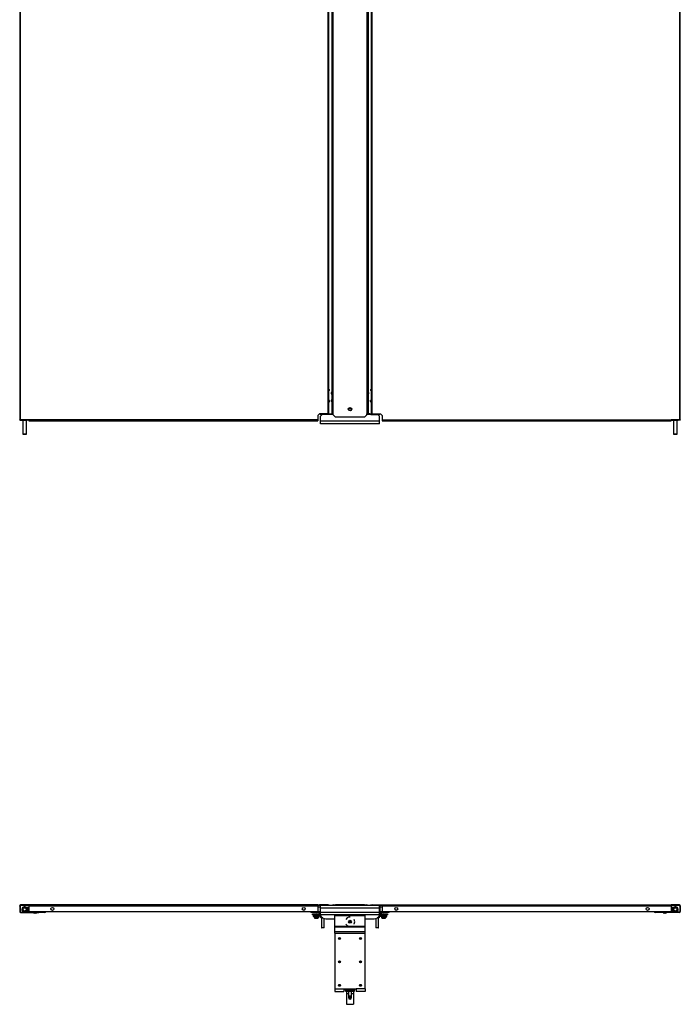
# Model space of a CAD drawing. Extents: x -82 to 181, y -29 to 133.
# Drawn here: x -26 to 21, y -29 to 41 of the extents above; entities that cross this region are included whole.
import ezdxf

# ---------------------------------------------------------------- set-up
doc = ezdxf.new("R2010")
doc.units = 0
doc.header["$MEASUREMENT"] = 0
doc.layers.add('TFR-TRI', color=7, linetype='CONTINUOUS')

msp = doc.modelspace()

# ---------------------------------------------------------------- linework, layer by layer
at = {"layer": 'TFR-TRI', "color": 11, "linetype": 'CONTINUOUS'}
for p, q in [((-25.753, 95.042), (-25.753, 12.601)), ((-25.69, 12.601), (-25.69, 95.042)), ((-4.017, 94.601), (-4.017, 13.042)), ((-3.954, 13.042), (-3.954, 94.601)), ((-0.946, 94.601), (-0.946, 13.042)), ((-0.883, 13.042), (-0.883, 94.601)), ((20.79, 95.042), (20.79, 12.601)), ((20.853, 12.601), (20.853, 95.042)), ((-25.735, 12.601), (-25.753, 12.601)), ((-25.753, 12.574), (-25.753, 12.601)), ((-25.722, 12.574), (-25.753, 12.574)), ((-25.69, 12.601), (-25.735, 12.601)), ((-25.722, 12.601), (-25.722, 12.574)), ((-25.722, 12.574), (-25.713, 12.574)), ((-25.713, 12.574), (-25.69, 12.574)), ((-25.69, 12.574), (-25.69, 12.601)), ((-25.1, 12.601), (-25.69, 12.601)), ((-25.69, 12.574), (-25.6, 12.574)), ((-4.726, 12.601), (-25.1, 12.601)), ((-25.1, 12.601), (-25.1, 12.557)), ((-25.1, 12.557), (-25.1, 12.538)), ((-25.1, 12.538), (-4.726, 12.538)), ((-4.726, 12.924), (-4.608, 13.042)), ((-4.726, 12.924), (-4.726, 12.601)), ((-4.726, 12.601), (-4.726, 12.557)), ((-4.726, 12.557), (-4.726, 12.538)), ((-4.017, 13.042), (-4.608, 13.042)), ((-4.017, 13.042), (-3.995, 13.042)), ((-3.995, 13.042), (-3.975, 13.042)), ((-0.906, 13.042), (-0.925, 13.042)), ((-0.883, 13.042), (-0.906, 13.042)), ((-0.883, 13.042), (-0.293, 13.042)), ((-0.293, 13.042), (-0.175, 12.924)), ((-0.175, 12.924), (-0.175, 12.601)), ((-0.175, 12.601), (20.199, 12.601)), ((-0.175, 12.601), (-0.175, 12.557)), ((-0.175, 12.557), (-0.175, 12.538)), ((-0.175, 12.538), (20.199, 12.538)), ((20.79, 12.601), (20.199, 12.601)), ((20.199, 12.601), (20.199, 12.557)), ((20.199, 12.557), (20.199, 12.538)), ((20.79, 12.574), (20.699, 12.574)), ((20.79, 12.601), (20.79, 12.574)), ((20.79, 12.601), (20.834, 12.601)), ((20.812, 12.574), (20.79, 12.574)), ((20.821, 12.574), (20.812, 12.574)), ((20.821, 12.574), (20.821, 12.601)), ((20.853, 12.574), (20.821, 12.574)), ((20.834, 12.601), (20.853, 12.601)), ((20.853, 12.601), (20.853, 12.574)), ((-25.753, -21.689), (-25.722, -21.689)), ((-25.753, -21.717), (-25.753, -21.689)), ((-25.753, -21.717), (-25.753, -22.107)), ((-25.722, -21.717), (-25.753, -21.717)), ((-25.753, -22.107), (-25.722, -22.107)), ((-25.722, -21.689), (-25.722, -21.717)), ((-25.722, -21.717), (-25.722, -22.107)), ((-25.1, -21.626), (-25.69, -21.626)), ((-25.69, -21.658), (-25.69, -21.626)), ((-25.69, -21.658), (-25.1, -21.658)), ((-25.69, -22.17), (-25.69, -22.138)), ((-25.69, -22.138), (-24.415, -22.138)), ((-25.69, -22.17), (-24.415, -22.17)), ((-4.726, -21.626), (-25.1, -21.626)), ((-25.1, -21.626), (-25.1, -21.645)), ((-25.1, -21.645), (-25.1, -21.689)), ((-25.1, -21.689), (-4.726, -21.689)), ((-25.1, -21.689), (-25.1, -22.067)), ((-25.1, -22.067), (-25.06, -22.107)), ((-25.06, -22.107), (-4.765, -22.107)), ((-24.415, -22.17), (-24.415, -22.138)), ((-4.765, -22.107), (-4.726, -22.067)), ((-4.742, -22.138), (-4.702, -22.138)), ((-4.742, -22.17), (-4.742, -22.138)), ((-4.702, -22.17), (-4.742, -22.17)), ((-4.726, -21.626), (-4.608, -21.626)), ((-4.726, -21.626), (-4.726, -21.645)), ((-4.726, -21.645), (-4.726, -21.689)), ((-4.608, -21.658), (-4.726, -21.658)), ((-4.726, -21.689), (-4.726, -22.067)), ((-4.553, -22.138), (-4.702, -22.138)), ((-4.702, -22.138), (-4.702, -22.17)), ((-4.553, -22.17), (-4.702, -22.17)), ((-4.017, -21.626), (-4.608, -21.626)), ((-4.608, -21.626), (-4.608, -21.658)), ((-4.49, -21.658), (-4.608, -21.658)), ((-4.017, -21.642), (-4.017, -21.626)), ((-0.883, -21.626), (-0.293, -21.626)), ((-0.883, -21.642), (-0.883, -21.626)), ((-0.411, -21.658), (-0.293, -21.658)), ((-0.348, -22.138), (-0.198, -22.138)), ((-0.348, -22.17), (-0.198, -22.17)), ((-0.293, -21.626), (-0.175, -21.626)), ((-0.293, -21.658), (-0.293, -21.626)), ((-0.175, -21.658), (-0.293, -21.658)), ((-0.198, -22.17), (-0.198, -22.138)), ((-0.198, -22.138), (-0.159, -22.138)), ((-0.159, -22.17), (-0.198, -22.17)), ((-0.175, -21.626), (20.199, -21.626)), ((-0.175, -21.626), (-0.175, -21.645)), ((-0.175, -21.645), (-0.175, -21.689)), ((-0.175, -21.689), (20.199, -21.689)), ((-0.175, -21.689), (-0.175, -22.067)), ((-0.175, -22.067), (-0.135, -22.107)), ((-0.159, -22.138), (-0.159, -22.17)), ((-0.135, -22.107), (20.16, -22.107)), ((19.514, -22.138), (19.514, -22.17)), ((20.79, -22.138), (19.514, -22.138)), ((20.79, -22.17), (19.514, -22.17)), ((20.16, -22.107), (20.199, -22.067)), ((20.79, -21.626), (20.199, -21.626)), ((20.199, -21.626), (20.199, -21.645)), ((20.199, -21.645), (20.199, -21.689)), ((20.199, -21.658), (20.79, -21.658)), ((20.199, -21.689), (20.199, -22.067)), ((20.79, -21.658), (20.79, -21.626)), ((20.79, -22.138), (20.79, -22.17)), ((20.821, -21.689), (20.853, -21.689)), ((20.821, -21.717), (20.821, -21.689)), ((20.821, -21.717), (20.821, -22.107)), ((20.853, -21.717), (20.821, -21.717)), ((20.821, -22.107), (20.853, -22.107)), ((20.853, -21.689), (20.853, -21.717)), ((20.853, -21.717), (20.853, -22.107))]:
    msp.add_line(p, q, dxfattribs=at)
at = {"layer": 'TFR-TRI', "color": 30, "linetype": 'CONTINUOUS'}
for p, q in [((-3.71, 94.971), (-3.71, 13.042)), ((-3.631, 13.042), (-3.631, 94.971)), ((-1.269, 94.971), (-1.269, 13.042)), ((-1.19, 13.042), (-1.19, 94.971)), ((-3.742, 93.058), (-3.742, 14.562)), ((-1.159, 93.058), (-1.159, 14.562)), ((-3.742, 14.421), (-3.742, 14.01)), ((-1.159, 14.421), (-1.159, 14.01)), ((-3.742, 13.87), (-3.742, 13.042)), ((-1.159, 13.87), (-1.159, 13.042)), ((-3.687, 13.042), (-3.71, 13.042)), ((-3.631, 13.042), (-3.687, 13.042)), ((-3.631, 12.964), (-3.631, 13.042)), ((-3.631, 12.964), (-3.474, 12.806)), ((-1.427, 12.806), (-3.474, 12.806)), ((-1.427, 12.806), (-1.269, 12.964)), ((-1.269, 12.964), (-1.269, 13.042)), ((-1.269, 13.042), (-1.213, 13.042)), ((-1.213, 13.042), (-1.19, 13.042)), ((-3.631, -21.626), (-3.474, -21.626)), ((-3.631, -21.674), (-3.631, -21.626)), ((-1.427, -21.626), (-3.474, -21.626)), ((-3.474, -21.626), (-3.474, -21.674)), ((-1.427, -21.626), (-1.269, -21.626)), ((-1.427, -21.674), (-1.427, -21.626)), ((-1.269, -21.626), (-1.269, -21.674)), ((-4.548, -22.288), (-4.844, -22.288)), ((-4.844, -22.288), (-4.844, -22.335)), ((-4.537, -22.335), (-4.844, -22.335)), ((-4.844, -22.383), (-4.844, -22.336)), ((-4.844, -22.336), (-4.608, -22.336)), ((-4.844, -22.383), (-4.608, -22.383)), ((-4.608, -22.383), (-4.608, -22.336)), ((-0.364, -22.335), (-0.057, -22.335)), ((-0.353, -22.288), (-0.057, -22.288)), ((-0.057, -22.336), (-0.293, -22.336)), ((-0.293, -22.336), (-0.293, -22.383)), ((-0.057, -22.383), (-0.293, -22.383)), ((-0.057, -22.288), (-0.057, -22.335)), ((-0.057, -22.336), (-0.057, -22.383))]:
    msp.add_line(p, q, dxfattribs=at)
at = {"layer": 'TFR-TRI', "color": 3, "linetype": 'CONTINUOUS'}
for p, q in [((-3.941, 14.837), (-3.954, 14.837)), ((-3.914, 14.757), (-3.941, 14.837)), ((-3.941, 14.8), (-3.941, 14.837)), ((-3.941, 14.712), (-3.941, 14.8)), ((-3.941, 14.623), (-3.941, 14.712)), ((-3.941, 14.587), (-3.914, 14.667)), ((-3.941, 14.587), (-3.941, 14.623)), ((-3.914, 14.757), (-3.914, 14.712)), ((-3.914, 14.712), (-3.914, 14.667)), ((-3.723, 14.616), (-3.75, 14.536)), ((-3.71, 14.616), (-3.723, 14.616)), ((-3.723, 14.616), (-3.723, 14.579)), ((-1.177, 14.616), (-1.19, 14.616)), ((-1.15, 14.536), (-1.177, 14.616)), ((-1.177, 14.579), (-1.177, 14.616)), ((-0.959, 14.837), (-0.986, 14.757)), ((-0.986, 14.712), (-0.986, 14.757)), ((-0.986, 14.667), (-0.986, 14.712)), ((-0.986, 14.667), (-0.959, 14.587)), ((-0.946, 14.837), (-0.959, 14.837)), ((-0.959, 14.837), (-0.959, 14.8)), ((-0.959, 14.8), (-0.959, 14.712)), ((-0.959, 14.712), (-0.959, 14.623)), ((-0.959, 14.623), (-0.959, 14.587)), ((-3.954, 14.587), (-3.941, 14.587)), ((-3.941, 14.049), (-3.954, 14.049)), ((-3.914, 13.969), (-3.941, 14.049)), ((-3.941, 14.013), (-3.941, 14.049)), ((-3.941, 13.924), (-3.941, 14.013)), ((-3.941, 13.836), (-3.941, 13.924)), ((-3.914, 13.969), (-3.914, 13.924)), ((-3.914, 13.924), (-3.914, 13.879)), ((-3.75, 14.491), (-3.75, 14.536)), ((-3.75, 14.446), (-3.75, 14.491)), ((-3.75, 14.446), (-3.723, 14.366)), ((-3.723, 14.065), (-3.75, 13.985)), ((-3.75, 13.94), (-3.75, 13.985)), ((-3.75, 13.895), (-3.75, 13.94)), ((-3.723, 14.579), (-3.723, 14.491)), ((-3.723, 14.491), (-3.723, 14.403)), ((-3.723, 14.403), (-3.723, 14.366)), ((-3.723, 14.366), (-3.71, 14.366)), ((-3.71, 14.065), (-3.723, 14.065)), ((-3.723, 14.065), (-3.723, 14.028)), ((-3.723, 14.028), (-3.723, 13.94)), ((-3.723, 13.94), (-3.723, 13.852)), ((-1.19, 14.366), (-1.177, 14.366)), ((-1.177, 14.065), (-1.19, 14.065)), ((-1.177, 14.491), (-1.177, 14.579)), ((-1.177, 14.403), (-1.177, 14.491)), ((-1.177, 14.366), (-1.15, 14.446)), ((-1.177, 14.366), (-1.177, 14.403)), ((-1.15, 13.985), (-1.177, 14.065)), ((-1.177, 14.028), (-1.177, 14.065)), ((-1.177, 13.94), (-1.177, 14.028)), ((-1.177, 13.852), (-1.177, 13.94)), ((-1.15, 14.536), (-1.15, 14.491)), ((-1.15, 14.491), (-1.15, 14.446)), ((-1.15, 13.985), (-1.15, 13.94)), ((-1.15, 13.94), (-1.15, 13.895)), ((-0.959, 14.049), (-0.986, 13.969)), ((-0.986, 13.924), (-0.986, 13.969)), ((-0.986, 13.879), (-0.986, 13.924)), ((-0.959, 14.587), (-0.946, 14.587)), ((-0.946, 14.049), (-0.959, 14.049)), ((-0.959, 14.049), (-0.959, 14.013)), ((-0.959, 14.013), (-0.959, 13.924)), ((-0.959, 13.924), (-0.959, 13.836)), ((-3.954, 13.799), (-3.941, 13.799)), ((-3.941, 13.799), (-3.914, 13.879)), ((-3.941, 13.799), (-3.941, 13.836)), ((-3.75, 13.895), (-3.723, 13.815)), ((-3.723, 13.852), (-3.723, 13.815)), ((-3.723, 13.815), (-3.71, 13.815)), ((-1.19, 13.815), (-1.177, 13.815)), ((-1.177, 13.815), (-1.15, 13.895)), ((-1.177, 13.815), (-1.177, 13.852)), ((-0.986, 13.879), (-0.959, 13.799)), ((-0.959, 13.836), (-0.959, 13.799)), ((-0.959, 13.799), (-0.946, 13.799)), ((-25.298, -22.081), (-25.281, -22.064)), ((-25.285, -22.063), (-25.282, -22.064)), ((-25.282, -22.064), (-25.281, -22.064)), ((-25.281, -22.064), (-25.269, -22.048)), ((-24.79, -22.17), (-24.79, -22.183)), ((-24.79, -22.183), (-24.71, -22.21)), ((-24.79, -22.183), (-24.753, -22.183)), ((-24.753, -22.183), (-24.665, -22.183)), ((-24.697, -22.21), (-24.71, -22.21)), ((-24.665, -22.21), (-24.697, -22.21)), ((-24.665, -22.183), (-24.576, -22.183)), ((-24.633, -22.21), (-24.665, -22.21)), ((-24.62, -22.21), (-24.633, -22.21)), ((-24.62, -22.21), (-24.54, -22.183)), ((-24.576, -22.183), (-24.54, -22.183)), ((-24.54, -22.183), (-24.54, -22.17)), ((19.639, -22.17), (19.639, -22.183)), ((19.639, -22.183), (19.719, -22.21)), ((19.639, -22.183), (19.676, -22.183)), ((19.676, -22.183), (19.764, -22.183)), ((19.733, -22.21), (19.719, -22.21)), ((19.764, -22.21), (19.733, -22.21)), ((19.764, -22.183), (19.853, -22.183)), ((19.796, -22.21), (19.764, -22.21)), ((19.809, -22.21), (19.796, -22.21)), ((19.809, -22.21), (19.889, -22.183)), ((19.853, -22.183), (19.889, -22.183)), ((19.889, -22.183), (19.889, -22.17)), ((20.368, -22.047), (20.397, -22.08)), ((20.368, -22.047), (20.39, -22.074)), ((20.368, -22.048), (20.39, -22.074)), ((20.39, -22.074), (20.397, -22.08)), ((-4.434, -22.506), (-4.434, -22.533)), ((-4.434, -22.533), (-4.426, -22.533)), ((-4.426, -22.533), (-4.404, -22.533)), ((-4.403, -22.553), (-4.414, -22.553)), ((-4.377, -22.553), (-4.403, -22.553)), ((-0.497, -22.553), (-0.524, -22.553)), ((-0.486, -22.553), (-0.497, -22.553)), ((-0.496, -22.533), (-0.474, -22.533)), ((-0.474, -22.533), (-0.466, -22.533)), ((-0.466, -22.533), (-0.466, -22.506)), ((-2.797, -27.631), (-2.797, -27.564)), ((-2.718, -27.631), (-2.797, -27.631)), ((-2.718, -27.631), (-2.718, -27.564)), ((-2.686, -27.663), (-2.214, -27.663)), ((-2.686, -27.741), (-2.686, -27.663)), ((-2.214, -27.741), (-2.686, -27.741)), ((-2.686, -27.741), (-2.686, -27.782)), ((-2.686, -27.782), (-2.686, -27.879)), ((-2.637, -27.611), (-2.637, -27.631)), ((-2.632, -27.611), (-2.637, -27.611)), ((-2.636, -27.631), (-2.637, -27.631)), ((-2.637, -27.643), (-2.637, -27.663)), ((-2.582, -27.643), (-2.637, -27.643)), ((-2.631, -27.631), (-2.636, -27.631)), ((-2.617, -27.611), (-2.632, -27.611)), ((-2.45, -27.643), (-2.582, -27.643)), ((-2.549, -27.741), (-2.549, -28.046)), ((-2.318, -27.643), (-2.45, -27.643)), ((-2.352, -28.046), (-2.352, -27.741)), ((-2.263, -27.643), (-2.318, -27.643)), ((-2.268, -27.611), (-2.283, -27.611)), ((-2.265, -27.631), (-2.27, -27.631)), ((-2.263, -27.611), (-2.268, -27.611)), ((-2.263, -27.631), (-2.265, -27.631)), ((-2.263, -27.631), (-2.263, -27.611)), ((-2.263, -27.663), (-2.263, -27.643)), ((-2.214, -27.663), (-2.214, -27.741)), ((-2.214, -27.741), (-2.214, -27.782)), ((-2.214, -27.782), (-2.214, -27.879)), ((-2.183, -27.631), (-2.183, -27.564)), ((-2.183, -27.631), (-2.104, -27.631)), ((-2.104, -27.631), (-2.104, -27.564)), ((-2.686, -27.879), (-2.549, -27.879)), ((-2.686, -27.879), (-2.686, -28.647)), ((-2.553, -28.052), (-2.553, -28.178)), ((-2.549, -28.046), (-2.519, -28.076)), ((-2.549, -28.046), (-2.499, -28.046)), ((-2.519, -28.076), (-2.519, -28.13)), ((-2.499, -28.076), (-2.519, -28.076)), ((-2.519, -28.13), (-2.514, -28.135)), ((-2.519, -28.13), (-2.485, -28.13)), ((-2.495, -28.135), (-2.514, -28.135)), ((-2.499, -28.046), (-2.401, -28.046)), ((-2.45, -28.076), (-2.499, -28.076)), ((-2.45, -28.135), (-2.495, -28.135)), ((-2.485, -28.13), (-2.416, -28.13)), ((-2.402, -28.076), (-2.45, -28.076)), ((-2.405, -28.135), (-2.45, -28.135)), ((-2.416, -28.13), (-2.381, -28.13)), ((-2.386, -28.135), (-2.405, -28.135)), ((-2.381, -28.076), (-2.402, -28.076)), ((-2.401, -28.046), (-2.352, -28.046)), ((-2.386, -28.135), (-2.381, -28.13)), ((-2.381, -28.076), (-2.352, -28.046)), ((-2.381, -28.13), (-2.381, -28.076)), ((-2.352, -27.879), (-2.214, -27.879)), ((-2.348, -28.178), (-2.348, -28.052)), ((-2.214, -27.879), (-2.214, -28.647)), ((-2.686, -28.647), (-2.214, -28.647))]:
    msp.add_line(p, q, dxfattribs=at)
at = {"layer": 'TFR-TRI', "color": 95, "linetype": 'CONTINUOUS'}
for p, q in [((-25.6, 12.601), (-25.6, 12.574)), ((-25.6, 12.574), (-25.564, 12.574)), ((-25.564, 12.574), (-25.471, 12.574)), ((-25.471, 12.574), (-25.355, 12.574)), ((-25.355, 12.574), (-25.262, 12.574)), ((-25.262, 12.574), (-25.226, 12.574)), ((-25.226, 12.574), (-25.226, 12.601)), ((-25.1, 12.574), (-25.226, 12.574)), ((20.199, 12.574), (20.325, 12.574)), ((20.325, 12.601), (20.325, 12.574)), ((20.325, 12.574), (20.361, 12.574)), ((20.361, 12.574), (20.455, 12.574)), ((20.455, 12.574), (20.57, 12.574)), ((20.57, 12.574), (20.664, 12.574)), ((20.664, 12.574), (20.699, 12.574)), ((20.699, 12.574), (20.699, 12.601)), ((-25.088, -22.079), (-25.413, -22.079)), ((-24.413, -22.138), (-25.413, -22.138)), ((-25.259, -22.058), (-25.308, -22.024)), ((-24.413, -22.107), (-24.413, -22.138)), ((19.512, -22.138), (19.512, -22.107)), ((19.512, -22.138), (20.512, -22.138)), ((20.188, -22.079), (20.512, -22.079)), ((20.407, -22.024), (20.359, -22.058))]:
    msp.add_line(p, q, dxfattribs=at)
at = {"layer": 'TFR-TRI', "color": 153, "linetype": 'CONTINUOUS'}
for p, q in [((-25.541, 12.574), (-25.541, 11.599)), ((-25.285, 11.599), (-25.285, 12.574)), ((20.384, 12.574), (20.384, 11.599)), ((20.64, 11.599), (20.64, 12.574)), ((-25.541, 11.599), (-25.503, 11.599)), ((-25.496, 11.589), (-25.531, 11.589)), ((-25.503, 11.599), (-25.413, 11.599)), ((-25.413, 11.589), (-25.496, 11.589)), ((-25.413, 11.599), (-25.322, 11.599)), ((-25.329, 11.589), (-25.413, 11.589)), ((-25.295, 11.589), (-25.329, 11.589)), ((-25.322, 11.599), (-25.285, 11.599)), ((20.384, 11.599), (20.422, 11.599)), ((20.429, 11.589), (20.394, 11.589)), ((20.422, 11.599), (20.512, 11.599)), ((20.512, 11.589), (20.429, 11.589)), ((20.512, 11.599), (20.603, 11.599)), ((20.596, 11.589), (20.512, 11.589)), ((20.63, 11.589), (20.596, 11.589)), ((20.603, 11.599), (20.64, 11.599)), ((-25.3, -22.079), (-25.241, -22.079)), ((-25.3, -22.079), (-25.241, -22.079)), ((-25.228, -21.823), (-25.276, -21.823)), ((-25.241, -22.079), (-25.177, -22.079)), ((-25.241, -22.079), (-25.177, -22.079)), ((-25.177, -21.823), (-25.228, -21.823)), ((-25.1, -21.823), (-25.177, -21.823)), ((-25.177, -21.823), (-25.177, -21.861)), ((-25.177, -21.861), (-25.177, -21.951)), ((-25.177, -21.951), (-25.177, -22.042)), ((-25.177, -22.042), (-25.177, -22.079)), ((-25.177, -22.079), (-25.088, -22.079)), ((-25.177, -22.079), (-25.088, -22.079)), ((20.188, -22.079), (20.276, -22.079)), ((20.276, -21.823), (20.199, -21.823)), ((20.276, -21.823), (20.199, -21.823)), ((20.327, -21.823), (20.276, -21.823)), ((20.327, -21.823), (20.276, -21.823)), ((20.276, -21.861), (20.276, -21.823)), ((20.276, -21.951), (20.276, -21.861)), ((20.276, -22.042), (20.276, -21.951)), ((20.276, -22.079), (20.276, -22.042)), ((20.276, -22.079), (20.341, -22.079)), ((20.376, -21.823), (20.327, -21.823)), ((20.376, -21.823), (20.327, -21.823)), ((20.341, -22.079), (20.4, -22.079))]:
    msp.add_line(p, q, dxfattribs=at)
at = {"layer": 'TFR-TRI', "color": 230, "linetype": 'CONTINUOUS'}
for p, q in [((-4.553, 12.979), (-4.553, 13.042)), ((-4.474, 12.979), (-4.553, 12.979)), ((-4.474, 13.042), (-4.474, 12.979)), ((-3.923, 12.979), (-4.474, 12.979)), ((-4.017, 13.042), (-3.923, 13.042)), ((-3.923, 13.042), (-3.844, 13.042)), ((-3.923, 12.979), (-3.923, 13.042)), ((-3.891, 12.979), (-3.923, 12.979)), ((-3.844, 13.042), (-3.71, 13.042)), ((-3.844, 13.042), (-3.844, 12.979)), ((-1.057, 13.042), (-1.19, 13.042)), ((-1.057, 13.042), (-0.978, 13.042)), ((-1.057, 12.979), (-1.057, 13.042)), ((-0.978, 12.979), (-1.009, 12.979)), ((-0.883, 13.042), (-0.978, 13.042)), ((-0.978, 13.042), (-0.978, 12.979)), ((-0.978, 12.979), (-0.427, 12.979)), ((-0.427, 12.979), (-0.427, 13.042)), ((-0.348, 12.979), (-0.427, 12.979)), ((-0.348, 13.042), (-0.348, 12.979)), ((-4.537, -21.705), (-4.553, -21.721)), ((-4.553, -21.721), (-4.553, -22.225)), ((-4.474, -21.642), (-4.505, -21.674)), ((-3.923, -21.642), (-4.474, -21.642)), ((-3.923, -21.642), (-3.907, -21.642)), ((-3.891, -21.674), (-3.923, -21.642)), ((-3.875, -21.674), (-3.907, -21.642)), ((-0.994, -21.642), (-1.025, -21.674)), ((-0.978, -21.642), (-1.009, -21.674)), ((-0.978, -21.642), (-0.994, -21.642)), ((-0.978, -21.642), (-0.427, -21.642)), ((-0.395, -21.674), (-0.427, -21.642)), ((-0.348, -21.721), (-0.364, -21.705)), ((-0.348, -21.721), (-0.348, -22.225)), ((-5.104, -22.272), (-5.025, -22.272)), ((-5.104, -22.335), (-5.104, -22.272)), ((-5.025, -22.335), (-5.104, -22.335)), ((-5.025, -22.272), (-4.621, -22.272)), ((-5.025, -22.272), (-5.025, -22.335)), ((-4.892, -22.335), (-5.025, -22.335)), ((-4.159, -22.619), (-3.513, -22.619)), ((-1.387, -22.619), (-0.742, -22.619)), ((-0.279, -22.272), (0.125, -22.272)), ((0.125, -22.335), (-0.009, -22.335)), ((0.125, -22.272), (0.203, -22.272)), ((0.125, -22.335), (0.125, -22.272)), ((0.203, -22.335), (0.125, -22.335)), ((0.203, -22.272), (0.203, -22.335))]:
    msp.add_line(p, q, dxfattribs=at)
at = {"layer": 'TFR-TRI', "color": 2, "linetype": 'CONTINUOUS'}
for p, q in [((-4.419, 12.979), (-4.537, 12.861)), ((-4.537, 12.507), (-4.537, 12.861)), ((-3.631, 12.979), (-3.923, 12.979)), ((-0.978, 12.979), (-1.269, 12.979)), ((-0.364, 12.861), (-0.482, 12.979)), ((-0.364, 12.507), (-0.364, 12.861)), ((-4.537, 12.382), (-4.537, 12.507)), ((-0.364, 12.507), (-4.537, 12.507)), ((-4.537, 12.33), (-4.537, 12.382)), ((-0.364, 12.33), (-4.537, 12.33)), ((-0.364, 12.382), (-0.364, 12.507)), ((-0.364, 12.33), (-0.364, 12.382)), ((-4.537, -21.726), (-4.537, -21.674)), ((-0.364, -21.674), (-4.537, -21.674)), ((-4.537, -21.851), (-4.537, -21.726)), ((-4.537, -22.166), (-4.537, -21.851)), ((-0.364, -21.851), (-4.537, -21.851)), ((-4.537, -22.291), (-4.537, -22.166)), ((-0.364, -22.166), (-4.537, -22.166)), ((-0.364, -21.726), (-0.364, -21.674)), ((-0.364, -21.851), (-0.364, -21.726)), ((-0.364, -22.166), (-0.364, -21.851)), ((-0.364, -22.291), (-0.364, -22.166)), ((-4.537, -22.343), (-4.537, -22.291)), ((-0.364, -22.343), (-4.537, -22.343)), ((-3.513, -22.36), (-3.513, -22.343)), ((-3.513, -22.402), (-3.513, -22.36)), ((-3.513, -23.157), (-3.513, -22.402)), ((-1.387, -22.402), (-3.513, -22.402)), ((-2.66, -22.553), (-2.737, -22.65)), ((-2.525, -22.488), (-2.66, -22.553)), ((-2.45, -22.488), (-2.525, -22.488)), ((-2.148, -22.67), (-2.163, -22.65)), ((-2.115, -22.815), (-2.148, -22.67)), ((-2.148, -22.961), (-2.115, -22.815)), ((-1.387, -22.36), (-1.387, -22.343)), ((-1.387, -22.402), (-1.387, -22.36)), ((-1.387, -23.157), (-1.387, -22.402)), ((-0.364, -22.343), (-0.364, -22.291)), ((-3.513, -23.175), (-3.513, -23.157)), ((-1.387, -23.157), (-3.513, -23.157)), ((-3.513, -23.191), (-3.513, -23.175)), ((-3.513, -23.526), (-3.513, -23.191)), ((-1.387, -23.191), (-3.513, -23.191)), ((-3.513, -23.574), (-3.513, -23.526)), ((-1.387, -23.526), (-3.513, -23.526)), ((-3.513, -23.627), (-3.513, -23.574)), ((-3.513, -23.627), (-3.513, -27.564)), ((-3.513, -23.627), (-1.387, -23.627)), ((-2.737, -22.981), (-2.66, -23.078)), ((-2.66, -23.078), (-2.525, -23.143)), ((-2.525, -23.143), (-2.45, -23.143)), ((-2.163, -22.981), (-2.148, -22.961)), ((-1.387, -23.175), (-1.387, -23.157)), ((-1.387, -23.191), (-1.387, -23.175)), ((-1.387, -23.526), (-1.387, -23.191)), ((-1.387, -23.574), (-1.387, -23.526)), ((-1.387, -23.627), (-1.387, -23.574)), ((-1.387, -27.564), (-1.387, -23.627)), ((-3.513, -27.564), (-2.883, -27.564)), ((-3.513, -27.564), (-3.513, -27.689)), ((-3.513, -27.689), (-3.513, -27.741)), ((-3.513, -27.741), (-2.883, -27.741)), ((-2.883, -27.564), (-2.017, -27.564)), ((-2.883, -27.564), (-2.883, -27.689)), ((-2.883, -27.689), (-2.883, -27.741)), ((-1.387, -27.564), (-2.017, -27.564)), ((-2.017, -27.564), (-2.017, -27.689)), ((-2.017, -27.689), (-2.017, -27.741)), ((-1.387, -27.741), (-2.017, -27.741)), ((-1.387, -27.564), (-1.387, -27.689)), ((-1.387, -27.689), (-1.387, -27.741))]:
    msp.add_line(p, q, dxfattribs=at)
at = {"layer": 'TFR-TRI', "color": 173, "linetype": 'CONTINUOUS'}
for p, q in [((-23.978, -22.158), (-24.352, -22.158)), ((-4.805, -22.158), (-5.179, -22.158)), ((-4.742, -22.083), (-4.742, -22.095)), ((-0.159, -22.095), (-0.159, -22.083)), ((0.278, -22.158), (-0.096, -22.158)), ((19.451, -22.158), (19.077, -22.158))]:
    msp.add_line(p, q, dxfattribs=at)
at = {"layer": 'TFR-TRI', "color": 214, "linetype": 'CONTINUOUS'}
for p, q in [((-4.742, -22.107), (-4.553, -22.107)), ((-4.537, -21.678), (-4.726, -21.678)), ((-4.726, -21.772), (-4.553, -21.772))]:
    msp.add_line(p, q, dxfattribs=at)
at = {"layer": 'TFR-TRI', "color": 5, "linetype": 'CONTINUOUS'}
for p, q in [((-4.621, -22.172), (-4.621, -22.288)), ((-4.604, -22.172), (-4.621, -22.172)), ((-4.553, -22.172), (-4.604, -22.172)), ((-4.581, -22.132), (-4.574, -22.132)), ((-4.574, -22.132), (-4.553, -22.132)), ((-0.348, -22.132), (-0.326, -22.132)), ((-0.297, -22.172), (-0.348, -22.172)), ((-0.326, -22.132), (-0.319, -22.132)), ((-0.279, -22.172), (-0.297, -22.172)), ((-0.279, -22.288), (-0.279, -22.172)), ((-5.049, -22.374), (-5.049, -22.433)), ((-5.049, -22.374), (-4.999, -22.374)), ((-5.049, -22.433), (-5.039, -22.443)), ((-5.049, -22.433), (-5.007, -22.433)), ((-4.977, -22.443), (-5.039, -22.443)), ((-5.007, -22.433), (-4.896, -22.433)), ((-4.999, -22.374), (-4.871, -22.374)), ((-4.986, -22.443), (-4.986, -22.537)), ((-4.986, -22.537), (-4.907, -22.544)), ((-4.986, -22.54), (-4.986, -22.537)), ((-4.986, -22.544), (-4.986, -22.54)), ((-4.986, -22.544), (-4.828, -22.544)), ((-4.828, -22.544), (-4.986, -22.544)), ((-4.965, -22.544), (-4.986, -22.544)), ((-4.828, -22.443), (-4.977, -22.443)), ((-4.907, -22.544), (-4.965, -22.544)), ((-4.907, -22.544), (-4.828, -22.537)), ((-4.828, -22.544), (-4.907, -22.544)), ((-4.896, -22.433), (-4.76, -22.433)), ((-4.828, -22.443), (-4.828, -22.537)), ((-4.679, -22.443), (-4.828, -22.443)), ((-4.828, -22.537), (-4.749, -22.544)), ((-4.671, -22.544), (-4.828, -22.544)), ((-4.828, -22.544), (-4.671, -22.544)), ((-4.749, -22.544), (-4.828, -22.544)), ((-4.76, -22.433), (-4.65, -22.433)), ((-4.749, -22.544), (-4.671, -22.537)), ((-4.692, -22.544), (-4.749, -22.544)), ((-4.671, -22.544), (-4.692, -22.544)), ((-4.618, -22.443), (-4.679, -22.443)), ((-4.671, -22.443), (-4.671, -22.537)), ((-4.671, -22.537), (-4.671, -22.54)), ((-4.671, -22.54), (-4.671, -22.544)), ((-4.65, -22.433), (-4.608, -22.433)), ((-4.618, -22.443), (-4.608, -22.433)), ((-4.608, -22.433), (-4.608, -22.374)), ((-4.543, -22.413), (-4.543, -22.419)), ((-4.533, -22.413), (-4.543, -22.413)), ((-4.543, -22.419), (-4.533, -22.419)), ((-4.505, -22.413), (-4.533, -22.413)), ((-4.533, -22.419), (-4.502, -22.419)), ((-4.465, -22.538), (-4.465, -23.227)), ((-4.457, -22.538), (-4.465, -22.538)), ((-4.433, -22.538), (-4.457, -22.538)), ((-4.277, -23.227), (-4.277, -22.6)), ((-0.623, -22.6), (-0.623, -23.227)), ((-0.443, -22.538), (-0.467, -22.538)), ((-0.435, -22.538), (-0.443, -22.538)), ((-0.435, -23.227), (-0.435, -22.538)), ((-0.399, -22.419), (-0.368, -22.419)), ((-0.367, -22.413), (-0.396, -22.413)), ((-0.368, -22.419), (-0.357, -22.419)), ((-0.357, -22.413), (-0.367, -22.413)), ((-0.357, -22.419), (-0.357, -22.413)), ((-0.293, -22.374), (-0.293, -22.433)), ((-0.293, -22.433), (-0.283, -22.443)), ((-0.293, -22.433), (-0.251, -22.433)), ((-0.221, -22.443), (-0.283, -22.443)), ((-0.251, -22.433), (-0.14, -22.433)), ((-0.23, -22.443), (-0.23, -22.537)), ((-0.23, -22.537), (-0.151, -22.544)), ((-0.23, -22.54), (-0.23, -22.537)), ((-0.23, -22.544), (-0.23, -22.54)), ((-0.23, -22.544), (-0.072, -22.544)), ((-0.072, -22.544), (-0.23, -22.544)), ((-0.209, -22.544), (-0.23, -22.544)), ((-0.072, -22.443), (-0.221, -22.443)), ((-0.151, -22.544), (-0.209, -22.544)), ((-0.151, -22.544), (-0.072, -22.537)), ((-0.072, -22.544), (-0.151, -22.544)), ((-0.14, -22.433), (-0.004, -22.433)), ((-0.072, -22.443), (-0.072, -22.537)), ((0.077, -22.443), (-0.072, -22.443)), ((-0.072, -22.537), (0.006, -22.544)), ((0.085, -22.544), (-0.072, -22.544)), ((-0.072, -22.544), (0.085, -22.544)), ((0.006, -22.544), (-0.072, -22.544)), ((-0.029, -22.374), (0.098, -22.374)), ((-0.004, -22.433), (0.106, -22.433)), ((0.006, -22.544), (0.085, -22.537)), ((0.064, -22.544), (0.006, -22.544)), ((0.085, -22.544), (0.064, -22.544)), ((0.138, -22.443), (0.077, -22.443)), ((0.085, -22.443), (0.085, -22.537)), ((0.085, -22.537), (0.085, -22.54)), ((0.085, -22.54), (0.085, -22.544)), ((0.098, -22.374), (0.148, -22.374)), ((0.106, -22.433), (0.148, -22.433)), ((0.138, -22.443), (0.148, -22.433)), ((0.148, -22.433), (0.148, -22.374)), ((-4.465, -23.227), (-4.419, -23.227)), ((-4.417, -23.257), (-4.436, -23.257)), ((-4.419, -23.227), (-4.324, -23.227)), ((-4.371, -23.257), (-4.417, -23.257)), ((-4.326, -23.257), (-4.371, -23.257)), ((-4.307, -23.257), (-4.326, -23.257)), ((-4.324, -23.227), (-4.277, -23.227)), ((-0.623, -23.227), (-0.576, -23.227)), ((-0.574, -23.257), (-0.593, -23.257)), ((-0.576, -23.227), (-0.482, -23.227)), ((-0.529, -23.257), (-0.574, -23.257)), ((-0.484, -23.257), (-0.529, -23.257)), ((-0.465, -23.257), (-0.484, -23.257)), ((-0.482, -23.227), (-0.435, -23.227))]:
    msp.add_line(p, q, dxfattribs=at)
at = {"layer": 'TFR-TRI', "color": 12, "linetype": 'CONTINUOUS'}
for p, q in [((-0.175, -21.678), (-0.364, -21.678)), ((-0.348, -21.772), (-0.175, -21.772)), ((-0.348, -22.107), (-0.159, -22.107))]:
    msp.add_line(p, q, dxfattribs=at)
at = {"layer": 'TFR-TRI', "color": 7, "linetype": 'CONTINUOUS'}
for p, q in [((-4.927, -22.335), (-4.927, -22.374)), ((-4.927, -22.544), (-4.927, -22.567)), ((-4.927, -22.567), (-4.907, -22.587)), ((-4.927, -22.567), (-4.877, -22.567)), ((-4.884, -22.587), (-4.907, -22.587)), ((-4.828, -22.587), (-4.884, -22.587)), ((-4.877, -22.567), (-4.779, -22.567)), ((-4.773, -22.587), (-4.828, -22.587)), ((-4.779, -22.567), (-4.73, -22.567)), ((-4.75, -22.587), (-4.773, -22.587)), ((-4.75, -22.587), (-4.73, -22.567)), ((-4.73, -22.336), (-4.73, -22.335)), ((-4.73, -22.567), (-4.73, -22.544)), ((-0.171, -22.335), (-0.171, -22.336)), ((-0.171, -22.544), (-0.171, -22.567)), ((-0.171, -22.567), (-0.151, -22.587)), ((-0.171, -22.567), (-0.121, -22.567)), ((-0.128, -22.587), (-0.151, -22.587)), ((-0.072, -22.587), (-0.128, -22.587)), ((-0.121, -22.567), (-0.023, -22.567)), ((-0.017, -22.587), (-0.072, -22.587)), ((-0.023, -22.567), (0.026, -22.567)), ((0.006, -22.587), (-0.017, -22.587)), ((0.006, -22.587), (0.026, -22.567)), ((0.026, -22.374), (0.026, -22.335)), ((0.026, -22.567), (0.026, -22.544))]:
    msp.add_line(p, q, dxfattribs=at)
at = {"layer": 'TFR-TRI', "color": 22, "linetype": 'CONTINUOUS'}
for p, q in [((-4.537, -22.335), (-4.576, -22.335)), ((-4.576, -22.382), (-4.576, -22.335)), ((-4.576, -22.382), (-4.52, -22.382)), ((-0.381, -22.382), (-0.324, -22.382)), ((-0.324, -22.335), (-0.364, -22.335)), ((-0.324, -22.382), (-0.324, -22.335))]:
    msp.add_line(p, q, dxfattribs=at)
at = {"layer": 'TFR-TRI', "color": 30, "linetype": 'CONTINUOUS'}
msp.add_circle((-2.45, 13.357), 0.118, dxfattribs=at)
at = {"layer": 'TFR-TRI', "color": 230, "linetype": 'CONTINUOUS'}
msp.add_circle((-2.45, 13.357), 0.0856, dxfattribs=at)
at = {"layer": 'TFR-TRI', "color": 153, "linetype": 'CONTINUOUS'}
for centre, radius in [((-25.413, -21.951), 0.128), ((-25.413, -21.951), 0.118), ((20.512, -21.951), 0.128), ((20.512, -21.951), 0.118)]:
    msp.add_circle(centre, radius, dxfattribs=at)
at = {"layer": 'TFR-TRI', "color": 11, "linetype": 'CONTINUOUS'}
for centre in [(-23.446, -21.91), (-5.71, -21.91), (0.81, -21.91), (18.546, -21.91)]:
    msp.add_circle(centre, 0.108, dxfattribs=at)
at = {"layer": 'TFR-TRI', "color": 3, "linetype": 'CONTINUOUS'}
for centre, radius in [((-2.45, -22.815), 0.0984), ((-2.45, -22.815), 0.0689), ((-2.45, -22.815), 0.064), ((-3.198, -24.001), 0.0625), ((-3.198, -24.001), 0.0425), ((-3.198, -24.001), 0.04), ((-1.702, -24.001), 0.0625), ((-1.702, -24.001), 0.0425), ((-1.702, -24.001), 0.04), ((-3.198, -25.655), 0.0625), ((-3.198, -25.655), 0.0425), ((-3.198, -25.655), 0.04), ((-1.702, -25.655), 0.0625), ((-1.702, -25.655), 0.0425), ((-1.702, -25.655), 0.04), ((-3.198, -27.308), 0.0625), ((-3.198, -27.308), 0.0425), ((-3.198, -27.308), 0.04), ((-1.702, -27.308), 0.0625), ((-1.702, -27.308), 0.0425), ((-1.702, -27.308), 0.04)]:
    msp.add_circle(centre, radius, dxfattribs=at)
at = {"layer": 'TFR-TRI', "color": 2, "linetype": 'CONTINUOUS'}
for centre in [(-3.198, -24.001), (-1.702, -24.001), (-3.198, -25.655), (-1.702, -25.655), (-3.198, -27.308), (-1.702, -27.308)]:
    msp.add_circle(centre, 0.0689, dxfattribs=at)
at = {"layer": 'TFR-TRI', "color": 153, "linetype": 'CONTINUOUS'}
for centre, start, end in [((-25.531, 11.599), 180, 270), ((-25.295, 11.599), 270, 0), ((20.394, 11.599), 180, 270), ((20.63, 11.599), 270, 0)]:
    msp.add_arc(centre, 0.01, start, end, dxfattribs=at)
at = {"layer": 'TFR-TRI', "color": 11, "linetype": 'CONTINUOUS'}
for centre, radius, start, end in [((-25.69, -21.689), 0.063, 90, 180), ((-25.69, -22.107), 0.063, 180, 270), ((-25.69, -21.689), 0.0315, 90, 180), ((-25.69, -22.107), 0.0315, 180, 270), ((-4.017, -21.689), 0.063, 48.59016, 90), ((-0.883, -21.689), 0.063, 90, 131.40984), ((20.79, -21.689), 0.063, 0, 90), ((20.79, -21.689), 0.0315, 0, 90), ((20.79, -22.107), 0.063, 270, 0), ((20.79, -22.107), 0.0315, 270, 0)]:
    msp.add_arc(centre, radius, start, end, dxfattribs=at)
at = {"layer": 'TFR-TRI', "color": 95, "linetype": 'CONTINUOUS'}
for centre, radius, start, end in [((-25.413, -21.951), 0.187, 325.09674, 270), ((-25.413, -21.951), 0.128, 325.09674, 270), ((20.512, -21.951), 0.187, 270, 214.90326), ((20.512, -21.951), 0.128, 270, 214.90326)]:
    msp.add_arc(centre, radius, start, end, dxfattribs=at)
at = {"layer": 'TFR-TRI', "color": 22, "linetype": 'CONTINUOUS'}
for centre, start, end in [((-25.413, -21.951), 311.18259, 325.88691), ((20.512, -21.951), 214.90241, 228.7896)]:
    msp.add_arc(centre, 0.17, start, end, dxfattribs=at)
at = {"layer": 'TFR-TRI', "color": 173, "linetype": 'CONTINUOUS'}
for centre, start, end in [((-24.352, -22.095), 194.36062, 270), ((-23.978, -22.095), 270, 349.19297), ((-5.179, -22.095), 190.80703, 270), ((-4.805, -22.095), 270, 0), ((-0.096, -22.095), 180, 270), ((0.278, -22.095), 270, 349.19297), ((19.077, -22.095), 190.80703, 270), ((19.451, -22.095), 270, 345.63938)]:
    msp.add_arc(centre, 0.063, start, end, dxfattribs=at)
at = {"layer": 'TFR-TRI', "color": 5, "linetype": 'CONTINUOUS'}
for centre, radius, start, end in [((-4.581, -22.172), 0.04, 177.40547, 180), ((-4.581, -22.172), 0.04, 90, 123.62765), ((-0.319, -22.172), 0.04, 56.37235, 90), ((-0.319, -22.172), 0.04, 0, 2.59453), ((-4.413, -22.419), 0.13, 180, 246.37372), ((-0.487, -22.419), 0.13, 293.62628, 0), ((-4.436, -23.227), 0.03, 180, 270), ((-4.307, -23.227), 0.03, 270, 0), ((-0.593, -23.227), 0.03, 180, 270), ((-0.465, -23.227), 0.03, 270, 0)]:
    msp.add_arc(centre, radius, start, end, dxfattribs=at)
at = {"layer": 'TFR-TRI', "color": 230, "linetype": 'CONTINUOUS'}
for centre, start, end in [((-4.159, -22.225), 180, 196.26047), ((-0.742, -22.225), 343.73953, 0), ((-4.159, -22.225), 197.45859, 270), ((-0.742, -22.225), 270, 342.54141)]:
    msp.add_arc(centre, 0.394, start, end, dxfattribs=at)
at = {"layer": 'TFR-TRI', "color": 30, "linetype": 'CONTINUOUS'}
for centre, radius, start, end in [((-3.631, -21.705), 0.0787, 90, 156.42141), ((-1.269, -21.705), 0.0787, 23.57859, 90), ((-4.844, -22.335), 0.0476, 90, 270), ((-4.844, -22.335), 0.000394, 90, 270), ((-0.057, -22.335), 0.0476, 270, 90), ((-0.057, -22.335), 0.000394, 270, 90)]:
    msp.add_arc(centre, radius, start, end, dxfattribs=at)
at = {"layer": 'TFR-TRI', "color": 3, "linetype": 'CONTINUOUS'}
for centre, radius, start, end in [((-4.414, -22.533), 0.02, 180, 270), ((-0.486, -22.533), 0.02, 270, 0), ((-2.686, -27.631), 0.11, 180, 270), ((-2.686, -27.631), 0.0315, 180, 270), ((-2.478, -27.721), 0.177, 117.886, 153.86237), ((-2.478, -27.689), 0.177, 135.06203, 153.86237), ((-2.422, -27.721), 0.177, 26.13763, 62.114), ((-2.422, -27.689), 0.177, 26.13763, 44.93797), ((-2.214, -27.631), 0.11, 270, 0), ((-2.214, -27.631), 0.0315, 270, 0), ((-2.45, -28.052), 0.102, 164.05594, 180), ((-2.45, -28.178), 0.102, 180, 0), ((-2.45, -28.115), 0.0984, 147.24562, 270), ((-2.45, -28.115), 0.0689, 194.15812, 270), ((-2.45, -28.115), 0.064, 197.92125, 342.07875), ((-2.45, -28.115), 0.0984, 270, 32.75438), ((-2.45, -28.115), 0.0689, 270, 345.84188), ((-2.45, -28.052), 0.102, 0, 15.94406)]:
    msp.add_arc(centre, radius, start, end, dxfattribs=at)

doc.saveas('drawing.dxf')
